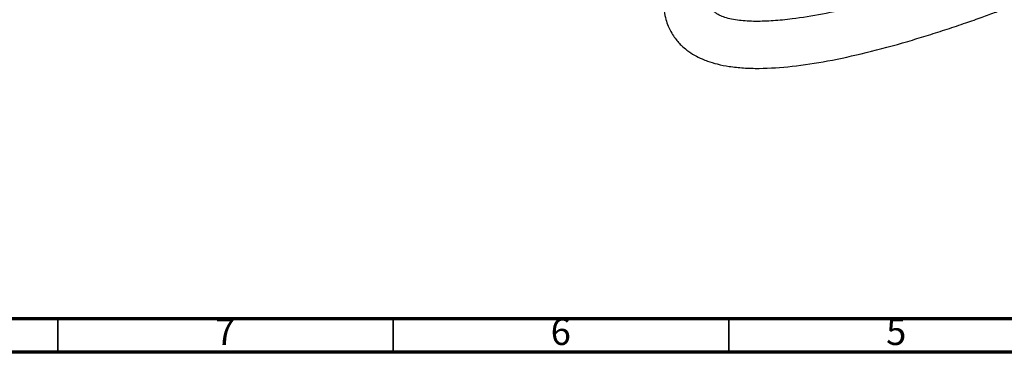
# Model space of a CAD drawing. Units: millimetres. Extents: x 5 to 995, y 5 to 995.
# Drawn here: x 644 to 791, y 5 to 55 of the extents above; entities that cross this region are included whole.
import ezdxf

# ---------------------------------------------------------------- set-up
doc = ezdxf.new("R2010")
doc.units = ezdxf.units.MM
doc.styles.add('SLDTEXTSTYLE0', font='TXT', dxfattribs={"width": 0.75})

msp = doc.modelspace()

# ---------------------------------------------------------------- linework, layer by layer
at = {"color": 5, "linetype": 'Continuous', "lineweight": 70}
for p, q in [((990, 10), (10, 10)), ((995, 5), (5, 5))]:
    msp.add_line(p, q, dxfattribs=at)
at = {"color": 5, "linetype": 'Continuous', "lineweight": 35}
for p, q in [((650, 10), (650, 5)), ((700, 10), (700, 5)), ((750, 10), (750, 5))]:
    msp.add_line(p, q, dxfattribs=at)
at = {"color": 7, "linetype": 'Continuous', "lineweight": 25}
for points, knots in [([(740.27, 57.31), (740.29, 56.81), (740.33, 55.89), (740.59, 54.66), (740.94, 53.65), (741.37, 52.77), (741.85, 51.99), (742.37, 51.33), (743, 50.66), (743.83, 49.96), (744.86, 49.28), (745.9, 48.77), (747.04, 48.32), (748.37, 47.92), (750.16, 47.57), (752.24, 47.36), (755.36, 47.28), (759.54, 47.57), (764.86, 48.4), (770.62, 49.66), (775.53, 50.99), (779.44, 52.17), (782.22, 53.05), (784.91, 53.95), (787.37, 54.81), (789.49, 55.58), (791.14, 56.19), (792.36, 56.65), (793.25, 56.99), (794.07, 57.3), (794.98, 57.66), (796.12, 58.1), (797.79, 58.77), (800.07, 59.7), (802.88, 60.88), (805.83, 62.15), (808.77, 63.45), (811.67, 64.77), (814.54, 66.11), (818.52, 68.02), (823.53, 70.5), (829.45, 73.59), (835.13, 76.7), (840.73, 79.9), (846.38, 83.3), (852.07, 86.91), (857.51, 90.57), (862.65, 94.26), (867.48, 97.97), (872.21, 101.88), (876.26, 105.58), (879.64, 109), (882.35, 112.02), (884.42, 114.63), (886, 116.86), (887.25, 118.82), (888.44, 120.96), (889.49, 123.27), (890.15, 125.13), (890.56, 126.63), (890.79, 127.7), (890.97, 128.81), (891.09, 129.96), (891.11, 130.72), (891.11, 131.11)], [0, 0, 0, 0, 0.007641, 0.014442, 0.020394, 0.025484, 0.031058, 0.035942, 0.040236, 0.046885, 0.055222, 0.062813, 0.068124, 0.077488, 0.089043, 0.102659, 0.116922, 0.146936, 0.17884, 0.213286, 0.250336, 0.266546, 0.283151, 0.299732, 0.314462, 0.327021, 0.337322, 0.343788, 0.348796, 0.352999, 0.358387, 0.365104, 0.373164, 0.388141, 0.405628, 0.423186, 0.44059, 0.457814, 0.474834, 0.491626, 0.528751, 0.564064, 0.597419, 0.630595, 0.664693, 0.699324, 0.733994, 0.764228, 0.794501, 0.824584, 0.854621, 0.874467, 0.893899, 0.912813, 0.922141, 0.933028, 0.946192, 0.957532, 0.970173, 0.975622, 0.981312, 0.987258, 0.99348, 1, 1, 1, 1]), ([(884.11, 131.1), (884.11, 130.96), (884.11, 130.67), (884.08, 130.24), (884.02, 129.61), (883.81, 128.36), (883.23, 126.41), (882.14, 123.99), (880.6, 121.33), (878.56, 118.45), (876.03, 115.41), (872.83, 112.01), (868.96, 108.35), (864.4, 104.47), (859.67, 100.77), (854.25, 96.83), (848.2, 92.73), (841.5, 88.51), (834.7, 84.48), (827.8, 80.64), (820.91, 77.02), (814.54, 73.85), (808.78, 71.14), (803.67, 68.84), (798.81, 66.75), (794.85, 65.13), (791.77, 63.92), (789.56, 63.07), (787.36, 62.25), (784.96, 61.38), (782.19, 60.42), (778.41, 59.17), (773.86, 57.78), (768.78, 56.43), (763.99, 55.37), (759.96, 54.71), (756.65, 54.38), (753.99, 54.29), (751.92, 54.4), (750.43, 54.64), (749.42, 54.9), (748.71, 55.18), (748.18, 55.47), (747.86, 55.71), (747.62, 55.97), (747.44, 56.26), (747.3, 56.66), (747.28, 57.07), (747.27, 57.31)], [0, 0, 0, 0, 0.002962, 0.005864, 0.008716, 0.015283, 0.029743, 0.044028, 0.058423, 0.078377, 0.099081, 0.120175, 0.151694, 0.183535, 0.216258, 0.249404, 0.293546, 0.337611, 0.382509, 0.427849, 0.47322, 0.517299, 0.552396, 0.585571, 0.617028, 0.647447, 0.662804, 0.677149, 0.690626, 0.706033, 0.724184, 0.744841, 0.780408, 0.81404, 0.845931, 0.876766, 0.896543, 0.915636, 0.934693, 0.944587, 0.954168, 0.962576, 0.968636, 0.975571, 0.979937, 0.985389, 0.991912, 1, 1, 1, 1])]:
    msp.add_open_spline(points, degree=3, knots=knots, dxfattribs=at)

# ---------------------------------------------------------------- texts
at = {"color": 7, "linetype": 'Continuous', "lineweight": 0, "char_height": 3.97, "attachment_point": 2, "style": 'SLDTEXTSTYLE0'}
for s, insert in [('7', (674.96, 10.06)), ('6', (724.96, 10.06)), ('5', (774.96, 10.06))]:
    msp.add_mtext(s, dxfattribs=dict(at, insert=insert))

doc.saveas('drawing.dxf')
